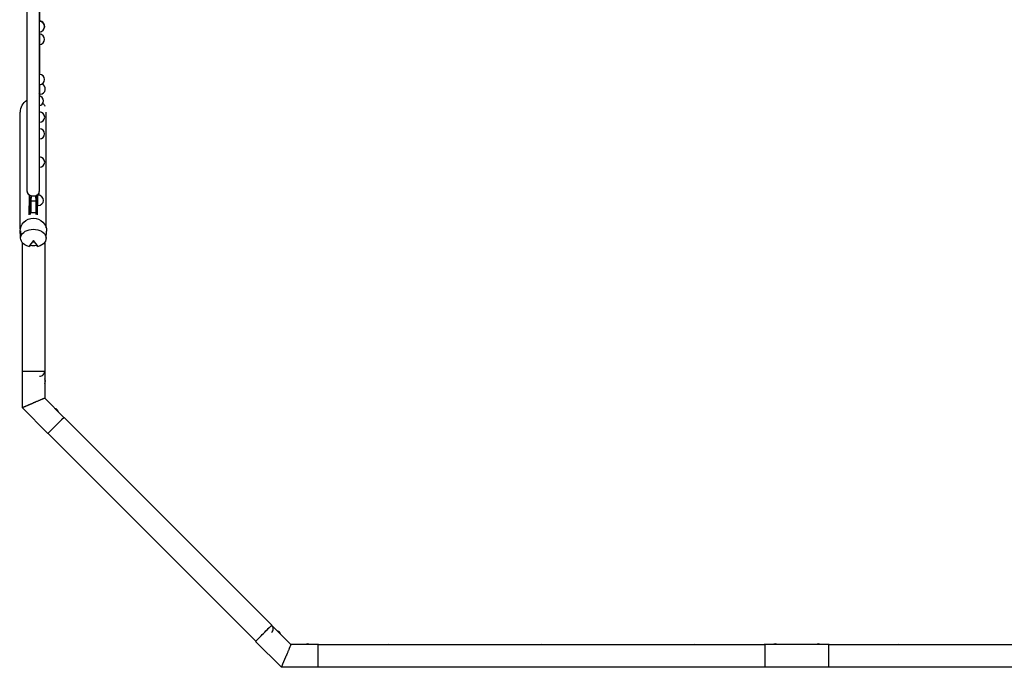
# Model space of a CAD drawing. Units: millimetres. Extents: x -10325 to 10325, y -6502 to 6502.
# Drawn here: x -9044 to -5187, y -5995 to -3461 of the extents above; entities that cross this region are included whole.
import ezdxf

# ---------------------------------------------------------------- set-up
doc = ezdxf.new("R2010")
doc.units = ezdxf.units.MM
doc.header["$LTSCALE"] = 20
doc.layers.add('2d', color=230, linetype='Continuous')

msp = doc.modelspace()

# ---------------------------------------------------------------- linework, layer by layer
at = {"layer": '2d'}
for p, q in [((-8965.9, -3358), (-8965.9, -3465.6)), ((-8966.9, -3467.7), (-8966.1, -3467.7)), ((-8966.5, -3465.6), (-8965.7, -3465.6)), ((-8966.9, -3507.7), (-8966.1, -3507.7)), ((-8965.9, -3507.7), (-8965.9, -3517.4)), ((-8966.5, -3517.4), (-8966.1, -3517.4)), ((-8966.5, -3557.4), (-8966.1, -3557.4)), ((-8965.9, -3557.4), (-8965.9, -3674.9)), ((-8966.9, -3674.9), (-8966.1, -3674.9)), ((-8966.9, -3714.9), (-8966.1, -3714.9)), ((-8965.9, -3714.9), (-8965.9, -3758.5)), ((-8965.9, -3751.6), (-8963.1, -3751.6)), ((-9041.1, -4279.9), (-9041.1, -3822.9)), ((-8966.9, -3821.6), (-8965.7, -3821.6)), ((-8939.8, -4274.7), (-8939.8, -3822.9)), ((-8966.9, -3861.6), (-8965.7, -3861.6)), ((-8966.9, -3887.3), (-8966.1, -3887.3)), ((-8966.9, -3927.3), (-8966.1, -3927.3)), ((-8966.9, -3997.8), (-8965.7, -3997.8)), ((-8966.9, -4037.8), (-8965.7, -4037.8)), ((-9006.4, -4148.5), (-9006.4, -4189)), ((-9001.4, -4159.7), (-9001.4, -4189)), ((-8998.1, -4149.2), (-9000.4, -4169.4)), ((-8983.4, -4149.2), (-8979.4, -4169.4)), ((-8978.4, -4158), (-8978.4, -4189)), ((-8973.4, -4146.6), (-8973.4, -4189)), ((-8973.4, -4147.5), (-8970.6, -4147.5)), ((-8970.4, -4147.5), (-8970.4, -4142)), ((-8970.4, -4142), (-8970.4, -4147.5)), ((-8968.4, -4139), (-8968.4, -4147.6)), ((-9006.4, -4223.5), (-9006.4, -4189)), ((-9001.4, -4222.3), (-9001.4, -4189)), ((-9000.4, -4167.4), (-9000.4, -4169.4)), ((-9000.4, -4169.4), (-8979.4, -4169.4)), ((-9000.4, -4169.4), (-9000.4, -4215.1)), ((-8979.4, -4165.9), (-8979.4, -4165.9)), ((-8979.4, -4169.4), (-8979.4, -4165.9)), ((-8979.4, -4215.1), (-8979.4, -4169.4)), ((-8978.4, -4222.5), (-8978.4, -4189)), ((-8973.4, -4187.5), (-8970.6, -4187.5)), ((-8973.4, -4223.8), (-8973.4, -4189)), ((-9000.4, -4215.1), (-8979.4, -4215.1)), ((-9041.1, -4294.2), (-9041.4, -4288)), ((-9041.1, -4296.6), (-9041.1, -4293.7)), ((-9039.9, -4316.6), (-9040.9, -4298.3)), ((-8940, -4316.6), (-8938.5, -4288)), ((-9033.6, -4332.4), (-9033.6, -4835.2)), ((-8989.9, -4324.8), (-9008.3, -4347.9)), ((-8971.6, -4347.9), (-8989.9, -4324.8)), ((-8989.9, -4332), (-8989.9, -4324.8)), ((-8945.3, -4331.1), (-8945.3, -4835.2)), ((-9034.4, -4835.2), (-9034.4, -4978.6)), ((-8946.3, -4835.2), (-8945.3, -4835.2)), ((-8945.5, -4835.2), (-8945.5, -4941.8)), ((-8990, -4960.1), (-8990.2, -4960.2)), ((-8870.1, -5017.1), (-8945.5, -4941.8)), ((-8933, -5080), (-9034.4, -4978.6)), ((-8933, -5080), (-8879.3, -5026.3)), ((-8869.8, -5016.8), (-8879.3, -5026.3)), ((-8056.6, -5829.9), (-8869.8, -5016.8)), ((-8119.3, -5892.6), (-8932.4, -5079.4)), ((-8119.3, -5892.6), (-8056.6, -5829.9)), ((-8057, -5830.3), (-7981.6, -5905.7)), ((-8119.8, -5893.2), (-8018.4, -5994.6)), ((-7875, -5905.7), (-7981.6, -5905.7)), ((-7875, -5994.6), (-7875, -5905.7)), ((-6125, -5906.5), (-7875, -5906.5)), ((-6125, -5905.7), (-6125, -5994.6)), ((-5875, -5905.7), (-6125, -5905.7)), ((-5875, -5994.6), (-5875, -5905.7)), ((-4125, -5906.5), (-5875, -5906.5)), ((-8000.1, -5950.1), (-8000.1, -5950.3)), ((-7875, -5994.6), (-8018.4, -5994.6)), ((-6125, -5993.7), (-7875, -5993.7)), ((-5875, -5994.6), (-6125, -5994.6)), ((-4125, -5993.7), (-5875, -5993.7))]:
    msp.add_line(p, q, dxfattribs=at)
for centre, radius, start, end in [((-8966.1, -3487.7), 20, 270, 90), ((-8965.7, -3485.6), 20, 343.5893, 90), ((-8966.1, -3537.4), 20, 270, 90), ((-8966.1, -3694.9), 20, 270, 90), ((-8963.1, -3731.6), 20, 270, 71.5444), ((-8970.6, -3777.9), 20, 280.9155, 79.0845), ((-8965.7, -3841.6), 20, 270, 90), ((-8966.1, -3907.3), 20, 270, 90), ((-8965.7, -4017.8), 20, 270, 90), ((-8970.6, -4167.5), 20, 270, 90), ((-8965.7, -4835.9), 20, 270, 2.1059), ((-8963.1, -4875.6), 20, 331.9454, 28.0546), ((-8989.9, -4960.2), 44.4, 224.9531, 225.0469), ((-8911.2, -5001), 20, 16.9455, 73.0545), ((-8070.8, -5844.9), 20, 315, 46.5758), ((-8040.8, -5871.4), 20, 16.9454, 73.0546), ((-7915.5, -5923.3), 20, 61.9455, 118.0545), ((-7875.8, -5925.8), 20, 74.7519, 87.7008), ((-7600, -5925.8), 20, 74.741, 105.259), ((-7000, -5925.8), 20, 74.741, 105.259), ((-6400, -5925.8), 20, 74.7519, 105.2481), ((-6124.5, -5925.8), 20, 91.4325, 105.2481), ((-6124.5, -5925.8), 20, 91.5758, 105.2481), ((-6084.8, -5923.3), 20, 61.9454, 118.0546), ((-6000, -5950.1), 44.4, 89.9587, 90.0413), ((-5915.5, -5923.3), 20, 61.9454, 118.0546), ((-5875.8, -5925.8), 20, 74.7519, 87.7008), ((-5600, -5925.8), 20, 74.741, 105.259), ((-8000, -5950.1), 44.4, 269.9531, 270.0469), ((-6000, -5950.1), 44.4, 269.9628, 270.0372)]:
    msp.add_arc(centre, radius, start, end, dxfattribs=at)
at = {"layer": '2d', "extrusion": (0, 0, -1)}
for centre, major_axis, ratio, start_param, end_param in [((-8990.4, -3822.9), (0, 53.9), 0.939693, -1.570798, -0.496907), ((-8990.4, -3822.9), (0, 53.9), 0.939693, 0.838449, 1.10569), ((-8989.9, -4285.7), (-51.5, 0), 0.939693, -0.047976, 1.570796), ((-8989.9, -4285.7), (51.5, 0), 0.939693, -1.570796, 0.047976), ((-8989.9, -4315.4), (50, 0), 0.700241, -4.337593, 1.196001), ((-8989.9, -4960.1), (-44.4, 0), 0, -1.575832, -1.569118), ((-8000.1, -5950.1), (-31.4, -31.4), 0, -1.575832, -1.569118)]:
    msp.add_ellipse(centre, major_axis=major_axis, ratio=ratio, start_param=start_param, end_param=end_param, dxfattribs=at)
at = {"layer": '2d'}
for centre, major_axis, ratio, start_param, end_param in [((-8990.4, -3746.8), (24, 0), 0.783575, -0.186309, 0.076954), ((-8990.7, -4132.9), (-23.9, 0), 0.71803, -0.000002, 0.892086), ((-8990.7, -4132.9), (23.9, 0), 0.71803, -0.872181, -0.000002), ((-8990.4, -4296.6), (-50.6, 0), 0.939693, -0.198963, 0.132757), ((-8988.1, -4319.8), (-49.3, -38), 0.189757, 1.008716, 1.180294), ((-8990.4, -4296.6), (50.6, 0), 0.939693, -1.775317, -1.35124), ((-8991.8, -4319.8), (49.3, -38), 0.189757, -1.180294, -1.008716), ((-8989.9, -4835.2), (-44.4, 0), 0, -0.185742, 2.945243), ((-8989.9, -4835.2), (44.4, 0), 0, -0.19635, -0.191992), ((-8088.4, -5861.7), (-31.4, -31.4), 0, -0.187877, 2.35623)]:
    msp.add_ellipse(centre, major_axis=major_axis, ratio=ratio, start_param=start_param, end_param=end_param, dxfattribs=at)
for points, knots in [([(-9014.6, -4132.9), (-9014.6, -4130.6), (-9014.6, -4128.2), (-9014.6, -4119), (-9014.6, -4112), (-9014.6, -4089.3), (-9014.6, -4073.5), (-9014.6, -4041.6), (-9014.6, -4025.6), (-9014.6, -3993.4), (-9014.6, -3977.2), (-9014.6, -3944.6), (-9014.6, -3928.3), (-9014.6, -3895.3), (-9014.6, -3878.8), (-9014.6, -3845.5), (-9014.6, -3828.7), (-9014.6, -3795.1), (-9014.6, -3778.1), (-9014.6, -3744.1), (-9014.6, -3727), (-9014.6, -3692.7), (-9014.6, -3675.4), (-9014.6, -3640.7), (-9014.6, -3623.3), (-9014.6, -3588.3), (-9014.6, -3570.7), (-9014.6, -3535.3), (-9014.6, -3517.5), (-9014.6, -3481.8), (-9014.6, -3463.9), (-9014.6, -3427.9), (-9014.6, -3409.8), (-9014.6, -3373.5), (-9014.6, -3355.2), (-9014.6, -3318.6), (-9014.6, -3300.2), (-9014.6, -3263.2), (-9014.6, -3244.7), (-9014.6, -3207.4), (-9014.6, -3188.7), (-9014.6, -3151.2), (-9014.6, -3132.3), (-9014.6, -3094.5), (-9014.6, -3075.5), (-9014.6, -3037.4), (-9014.6, -3018.3), (-9014.6, -2979.9), (-9014.6, -2960.6), (-9014.6, -2929.5), (-9014.6, -2917.7), (-9014.6, -2905.9)], [0, 0, 0, 0, 10.000004, 10.000004, 40.000108, 40.000108, 107.454625, 107.454625, 174.908508, 174.908508, 242.362391, 242.362391, 309.816274, 309.816274, 377.270156, 377.270156, 444.724039, 444.724039, 512.177922, 512.177922, 579.631805, 579.631805, 647.085687, 647.085687, 714.53957, 714.53957, 781.993453, 781.993453, 849.447336, 849.447336, 916.901219, 916.901219, 984.355101, 984.355101, 1051.808984, 1051.808984, 1119.262867, 1119.262867, 1186.71675, 1186.71675, 1254.170632, 1254.170632, 1321.624515, 1321.624515, 1389.078398, 1389.078398, 1456.532281, 1456.532281, 1523.986164, 1523.986164, 1564.997745, 1564.997745, 1564.997745, 1564.997745]), ([(-8966.9, -2905.9), (-8966.9, -2908.8), (-8966.9, -2911.7), (-8966.9, -2923.2), (-8966.9, -2931.8), (-8966.9, -2959.7), (-8966.9, -2979), (-8966.9, -3017.4), (-8966.9, -3036.5), (-8966.9, -3074.7), (-8966.9, -3093.7), (-8966.9, -3131.5), (-8966.9, -3150.3), (-8966.9, -3187.9), (-8966.9, -3206.6), (-8966.9, -3243.9), (-8966.9, -3262.4), (-8966.9, -3299.4), (-8966.9, -3317.8), (-8966.9, -3354.4), (-8966.9, -3372.7), (-8966.9, -3409), (-8966.9, -3427.1), (-8966.9, -3463.1), (-8966.9, -3481), (-8966.9, -3516.7), (-8966.9, -3534.5), (-8966.9, -3569.9), (-8966.9, -3587.5), (-8966.9, -3622.5), (-8966.9, -3639.9), (-8966.9, -3674.6), (-8966.9, -3691.9), (-8966.9, -3726.3), (-8966.9, -3743.4), (-8966.9, -3777.4), (-8966.9, -3794.3), (-8966.9, -3828), (-8966.9, -3844.7), (-8966.9, -3878), (-8966.9, -3894.6), (-8966.9, -3927.5), (-8966.9, -3943.9), (-8966.9, -3976.5), (-8966.9, -3992.7), (-8966.9, -4024.9), (-8966.9, -4040.9), (-8966.9, -4072.7), (-8966.9, -4088.6), (-8966.9, -4113.9), (-8966.9, -4123.4), (-8966.9, -4132.9)], [0, 0, 0, 0, 10.000004, 10.000004, 40.000108, 40.000108, 107.454625, 107.454625, 174.908508, 174.908508, 242.362391, 242.362391, 309.816274, 309.816274, 377.270156, 377.270156, 444.724039, 444.724039, 512.177922, 512.177922, 579.631805, 579.631805, 647.085687, 647.085687, 714.53957, 714.53957, 781.993453, 781.993453, 849.447336, 849.447336, 916.901219, 916.901219, 984.355101, 984.355101, 1051.808984, 1051.808984, 1119.262867, 1119.262867, 1186.71675, 1186.71675, 1254.170632, 1254.170632, 1321.624515, 1321.624515, 1389.078398, 1389.078398, 1456.532281, 1456.532281, 1523.986164, 1523.986164, 1564.997745, 1564.997745, 1564.997745, 1564.997745]), ([(-8966.5, -3358), (-8966.5, -3359.3), (-8966.5, -3360.6), (-8966.5, -3376.4), (-8966.5, -3390.9), (-8966.5, -3419.7), (-8966.5, -3434), (-8966.5, -3454.8), (-8966.5, -3461.2), (-8966.5, -3467.7)], [834.795323, 834.795323, 834.795323, 834.795323, 840.104068, 840.104068, 901.650472, 901.650472, 963.196876, 963.196876, 991.372719, 991.372719, 991.372719, 991.372719]), ([(-8966.5, -3507.7), (-8966.5, -3516), (-8966.5, -3524.2), (-8966.5, -3546.2), (-8966.5, -3559.9), (-8966.5, -3587.2), (-8966.5, -3600.7), (-8966.5, -3627.6), (-8966.5, -3640.9), (-8966.5, -3661.1), (-8966.5, -3668), (-8966.5, -3674.9)], [1049.841705, 1049.841705, 1049.841705, 1049.841705, 1086.289683, 1086.289683, 1147.836087, 1147.836087, 1209.382491, 1209.382491, 1270.928895, 1270.928895, 1303.346839, 1303.346839, 1303.346839, 1303.346839]), ([(-8966.5, -3714.9), (-8966.5, -3720.7), (-8966.5, -3726.5), (-8966.5, -3737.2), (-8966.5, -3742.1), (-8966.5, -3747)], [1366.414334, 1366.414334, 1366.414334, 1366.414334, 1394.021703, 1394.021703, 1417.734416, 1417.734416, 1417.734416, 1417.734416]), ([(-9000.4, -4167.4), (-9000.4, -4165.8), (-9000.6, -4164.2), (-9001.1, -4161.1), (-9001.4, -4159.6), (-9002.4, -4156.6), (-9002.9, -4155.2), (-9004.2, -4152.5), (-9004.9, -4151.1), (-9006.6, -4148.3), (-9007.5, -4146.9), (-9009.4, -4144), (-9010.5, -4142.6), (-9011.6, -4141.2)], [0, 0, 0, 0, 4.958123, 4.958123, 9.658216, 9.658216, 14.154301, 14.154301, 18.831058, 18.831058, 23.980237, 23.980237, 29.544207, 29.544207, 29.544207, 29.544207]), ([(-9011.5, -4141.3), (-9011.4, -4141.4), (-9011.3, -4141.5), (-9011.2, -4141.7), (-9010.9, -4142), (-9010.7, -4142.2), (-9010.4, -4142.5)], [42.434295, 42.434295, 42.434295, 42.434295, 43.021572, 43.021572, 43.021572, 44.438648, 44.438648, 44.438648, 44.438648]), ([(-9005.7, -4146.2), (-9005.7, -4146.2), (-9005.6, -4146.3), (-9005.6, -4146.3), (-9004.5, -4146.9), (-9003.3, -4147.5), (-9002, -4148), (-9000.7, -4148.5), (-8999.4, -4148.9), (-8998.1, -4149.2)], [-72.6337, -72.6337, -72.6337, -72.6337, -72.473001, -72.473001, -72.473001, -68.170888, -68.170888, -68.170888, -63.868776, -63.868776, -63.868776, -63.868776]), ([(-8998.1, -4149.2), (-8996.7, -4149.5), (-8995.3, -4149.7), (-8993.9, -4149.8), (-8992.5, -4150), (-8991.1, -4150), (-8989.7, -4150), (-8987.5, -4149.9), (-8985.4, -4149.6), (-8983.4, -4149.2)], [-63.868776, -63.868776, -63.868776, -63.868776, -59.594083, -59.594083, -59.594083, -55.31939, -55.31939, -55.31939, -48.90735, -48.90735, -48.90735, -48.90735]), ([(-8983.4, -4149.2), (-8980.8, -4148.6), (-8978.4, -4147.7), (-8976.2, -4146.5), (-8976, -4146.3), (-8975.7, -4146.2), (-8975.4, -4146)], [-48.90735, -48.90735, -48.90735, -48.90735, -40.789358, -40.789358, -40.789358, -39.666158, -39.666158, -39.666158, -39.666158]), ([(-8969.6, -4140.9), (-8970.9, -4142.6), (-8972.2, -4144.5), (-8974.4, -4148.1), (-8975.4, -4150), (-8977, -4153.5), (-8977.6, -4155.1), (-8978.6, -4158.3), (-8978.9, -4159.8), (-8979.3, -4162.8), (-8979.4, -4164.4), (-8979.4, -4165.9)], [0.082548, 0.082548, 0.082548, 0.082548, 7.050967, 7.050967, 13.412717, 13.412717, 18.64728, 18.64728, 23.300658, 23.300658, 28.010591, 28.010591, 28.010591, 28.010591]), ([(-8971.8, -4143.3), (-8971.4, -4143), (-8971.1, -4142.6), (-8970.8, -4142.3), (-8970.5, -4141.9), (-8970.2, -4141.6), (-8969.9, -4141.3)], [14.478621, 14.478621, 14.478621, 14.478621, 16.238683, 16.238683, 16.238683, 17.843285, 17.843285, 17.843285, 17.843285]), ([(-9034.4, -4978.6), (-9034.4, -4978.6), (-9034.4, -4978.6), (-9034.2, -4978.5), (-9034.1, -4978.5), (-9033.8, -4978.3), (-9033.7, -4978.3), (-9033.2, -4978.1), (-9033, -4978), (-9032.4, -4977.7), (-9032, -4977.6), (-9031, -4977.2), (-9030.5, -4976.9), (-9029.2, -4976.4), (-9028.6, -4976.2), (-9027.2, -4975.6), (-9026.4, -4975.3), (-9025.1, -4974.7), (-9024.4, -4974.4), (-9022.9, -4973.8), (-9022.2, -4973.5), (-9020.6, -4972.9), (-9019.8, -4972.5), (-9018.1, -4971.8), (-9017.2, -4971.4), (-9015.4, -4970.7), (-9014.4, -4970.3), (-9012.5, -4969.5), (-9011.6, -4969.1), (-9009.6, -4968.3), (-9008.6, -4967.9), (-9006.7, -4967.1), (-9005.7, -4966.7), (-9003.9, -4966), (-9003.1, -4965.6), (-9001.4, -4964.9), (-9000.5, -4964.5), (-8998.7, -4963.8), (-8997.8, -4963.4), (-8996, -4962.7), (-8995.2, -4962.3), (-8993.8, -4961.8), (-8993.3, -4961.6), (-8992.2, -4961.1), (-8991.7, -4960.9), (-8991, -4960.6), (-8990.9, -4960.6), (-8990.7, -4960.5), (-8990.6, -4960.4), (-8990.5, -4960.4), (-8990.4, -4960.4), (-8990.3, -4960.3), (-8990.3, -4960.3), (-8990.2, -4960.3), (-8990.2, -4960.3), (-8990.2, -4960.2)], [705.82563, 705.82563, 705.82563, 705.82563, 708.671371, 708.671371, 711.554332, 711.554332, 714.437292, 714.437292, 717.320252, 717.320252, 721.17689, 721.17689, 725.033528, 725.033528, 728.890166, 728.890166, 732.746803, 732.746803, 736.055207, 736.055207, 739.363611, 739.363611, 742.672014, 742.672014, 745.980418, 745.980418, 749.288822, 749.288822, 752.597225, 752.597225, 755.905629, 755.905629, 759.214033, 759.214033, 761.912335, 761.912335, 764.610638, 764.610638, 767.308941, 767.308941, 770.007244, 770.007244, 771.618524, 771.618524, 773.229803, 773.229803, 773.647154, 773.647154, 773.855829, 773.855829, 774.064504, 774.064504, 774.176116, 774.176116, 774.250092, 774.250092, 774.250092, 774.250092]), ([(-8945.5, -4941.8), (-8945.5, -4941.8), (-8945.6, -4941.8), (-8945.9, -4941.9), (-8946.2, -4942.1), (-8947, -4942.4), (-8947.4, -4942.6), (-8948.5, -4943), (-8949.2, -4943.3), (-8950.6, -4943.9), (-8951.4, -4944.2), (-8953.2, -4944.9), (-8954.2, -4945.3), (-8956.2, -4946.2), (-8957.3, -4946.6), (-8959.5, -4947.6), (-8960.7, -4948.1), (-8963.2, -4949.1), (-8964.5, -4949.6), (-8967.4, -4950.8), (-8968.9, -4951.5), (-8972.1, -4952.8), (-8973.7, -4953.4), (-8976.8, -4954.7), (-8978.4, -4955.4), (-8980.5, -4956.3), (-8981.1, -4956.5), (-8982.3, -4957), (-8982.9, -4957.3), (-8984.1, -4957.8), (-8984.8, -4958), (-8986, -4958.5), (-8986.6, -4958.8), (-8987.4, -4959.1), (-8987.8, -4959.3), (-8988.5, -4959.6), (-8988.8, -4959.7), (-8989.2, -4959.9), (-8989.3, -4959.9), (-8989.4, -4960), (-8989.5, -4960), (-8989.6, -4960), (-8989.6, -4960), (-8989.7, -4960.1), (-8989.7, -4960.1), (-8989.7, -4960.1), (-8989.7, -4960.1), (-8989.7, -4960.1)], [102.525073, 102.525073, 102.525073, 102.525073, 107.358595, 107.358595, 112.229419, 112.229419, 117.100242, 117.100242, 121.971065, 121.971065, 126.841889, 126.841889, 131.712712, 131.712712, 136.583536, 136.583536, 141.454359, 141.454359, 146.561825, 146.561825, 151.66929, 151.66929, 156.776756, 156.776756, 161.884221, 161.884221, 163.714786, 163.714786, 165.545351, 165.545351, 167.375915, 167.375915, 169.20648, 169.20648, 170.231059, 170.231059, 171.255638, 171.255638, 171.518737, 171.518737, 171.650287, 171.650287, 171.781836, 171.781836, 171.855804, 171.855804, 171.860116, 171.860116, 171.860116, 171.860116]), ([(-7981.6, -5905.7), (-7981.6, -5905.7), (-7981.6, -5905.8), (-7981.8, -5906.1), (-7981.9, -5906.4), (-7982.2, -5907.1), (-7982.4, -5907.6), (-7982.8, -5908.7), (-7983.1, -5909.3), (-7983.7, -5910.8), (-7984, -5911.6), (-7984.8, -5913.4), (-7985.2, -5914.3), (-7986, -5916.4), (-7986.5, -5917.4), (-7987.4, -5919.7), (-7987.9, -5920.9), (-7988.9, -5923.3), (-7989.5, -5924.7), (-7990.7, -5927.6), (-7991.3, -5929.1), (-7992.6, -5932.2), (-7993.3, -5933.8), (-7994.6, -5937), (-7995.2, -5938.6), (-7996.1, -5940.7), (-7996.3, -5941.3), (-7996.8, -5942.5), (-7997.1, -5943.1), (-7997.6, -5944.3), (-7997.9, -5944.9), (-7998.3, -5946.1), (-7998.6, -5946.7), (-7999, -5947.6), (-7999.1, -5947.9), (-7999.4, -5948.6), (-7999.5, -5949), (-7999.7, -5949.4), (-7999.7, -5949.5), (-7999.8, -5949.6), (-7999.8, -5949.7), (-7999.8, -5949.7), (-7999.9, -5949.8), (-7999.9, -5949.9), (-7999.9, -5949.9), (-7999.9, -5949.9), (-7999.9, -5949.9), (-7999.9, -5949.9)], [102.525073, 102.525073, 102.525073, 102.525073, 107.358595, 107.358595, 112.229419, 112.229419, 117.100242, 117.100242, 121.971065, 121.971065, 126.841889, 126.841889, 131.712712, 131.712712, 136.583536, 136.583536, 141.454359, 141.454359, 146.561825, 146.561825, 151.66929, 151.66929, 156.776756, 156.776756, 161.884221, 161.884221, 163.714786, 163.714786, 165.545351, 165.545351, 167.375915, 167.375915, 169.20648, 169.20648, 170.231059, 170.231059, 171.255638, 171.255638, 171.518737, 171.518737, 171.650287, 171.650287, 171.781836, 171.781836, 171.855804, 171.855804, 171.860116, 171.860116, 171.860116, 171.860116]), ([(-8018.4, -5994.6), (-8018.4, -5994.6), (-8018.4, -5994.5), (-8018.3, -5994.4), (-8018.3, -5994.3), (-8018.2, -5994), (-8018.1, -5993.8), (-8017.9, -5993.4), (-8017.8, -5993.2), (-8017.6, -5992.6), (-8017.4, -5992.1), (-8017, -5991.2), (-8016.8, -5990.6), (-8016.3, -5989.4), (-8016, -5988.7), (-8015.4, -5987.3), (-8015.1, -5986.6), (-8014.5, -5985.2), (-8014.3, -5984.5), (-8013.7, -5983.1), (-8013.4, -5982.4), (-8012.7, -5980.8), (-8012.4, -5979.9), (-8011.6, -5978.2), (-8011.3, -5977.3), (-8010.5, -5975.5), (-8010.1, -5974.6), (-8009.3, -5972.7), (-8009, -5971.7), (-8008.1, -5969.8), (-8007.7, -5968.8), (-8006.9, -5966.8), (-8006.5, -5965.9), (-8005.8, -5964.1), (-8005.4, -5963.3), (-8004.7, -5961.5), (-8004.4, -5960.7), (-8003.6, -5958.9), (-8003.3, -5958), (-8002.5, -5956.2), (-8002.2, -5955.3), (-8001.6, -5954), (-8001.4, -5953.5), (-8000.9, -5952.4), (-8000.7, -5951.8), (-8000.5, -5951.2), (-8000.4, -5951.1), (-8000.3, -5950.9), (-8000.3, -5950.8), (-8000.2, -5950.6), (-8000.2, -5950.6), (-8000.2, -5950.5), (-8000.1, -5950.4), (-8000.1, -5950.4), (-8000.1, -5950.4), (-8000.1, -5950.3)], [705.82563, 705.82563, 705.82563, 705.82563, 708.671371, 708.671371, 711.554332, 711.554332, 714.437292, 714.437292, 717.320252, 717.320252, 721.17689, 721.17689, 725.033528, 725.033528, 728.890166, 728.890166, 732.746803, 732.746803, 736.055207, 736.055207, 739.363611, 739.363611, 742.672014, 742.672014, 745.980418, 745.980418, 749.288822, 749.288822, 752.597225, 752.597225, 755.905629, 755.905629, 759.214033, 759.214033, 761.912335, 761.912335, 764.610638, 764.610638, 767.308941, 767.308941, 770.007244, 770.007244, 771.618524, 771.618524, 773.229803, 773.229803, 773.647154, 773.647154, 773.855829, 773.855829, 774.064504, 774.064504, 774.176116, 774.176116, 774.250092, 774.250092, 774.250092, 774.250092])]:
    msp.add_open_spline(points, degree=3, knots=knots, dxfattribs=at)
for points in [[(-8966.9, -3750.2), (-8966.6, -3749.1), (-8966.5, -3748.1), (-8966.5, -3747)], [(-9006.2, -4145.9), (-9006, -4146), (-9005.9, -4146.1), (-9005.7, -4146.2)], [(-8975.4, -4146), (-8975.4, -4146), (-8975.4, -4146), (-8975.4, -4146)]]:
    msp.add_open_spline(points, degree=3, dxfattribs=at)

doc.saveas('drawing.dxf')
